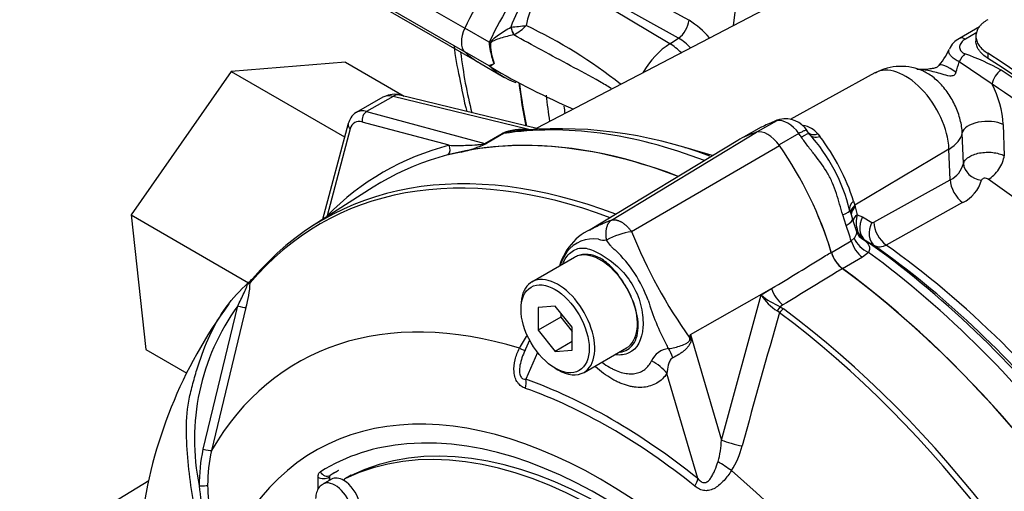
# Model space of a CAD drawing. Units: millimetres. Extents: x 0 to 594, y 0 to 420.
# Drawn here: x 386 to 396, y 365 to 370 of the extents above; entities that cross this region are included whole.
import ezdxf

# ---------------------------------------------------------------- set-up
doc = ezdxf.new("R2010")
doc.units = ezdxf.units.MM
for name, color, linetype in [('II0-55-ADPIMP4-S', 7, 'Continuous'), ('II2-01-STD', 7, 'Continuous'), ('II2-05-STD', 7, 'Continuous'), ('PART5', 7, 'Continuous'), ('TSH-1', 7, 'Continuous')]:
    doc.layers.add(name, color=color, linetype=linetype)

# ---------------------------------------------------------------- blocks, each defined once
blk = doc.blocks.new('SE6')
at = {"layer": 'II0-55-ADPIMP4-S', "color": 7, "linetype": 'Continuous'}
for p, q in [((389.397, 369.882), (388.21, 369.788)), ((389.397, 369.882), (390.005, 369.531)), ((388.21, 369.788), (387.173, 368.298)), ((388.21, 369.788), (389.388, 369.108)), ((387.173, 368.298), (388.39, 367.595)), ((387.173, 368.298), (387.323, 366.902)), ((387.323, 366.902), (387.749, 366.656))]:
    blk.add_line(p, q, dxfattribs=at)
at = {"layer": 'II2-01-STD', "color": 7, "linetype": 'Continuous'}
for p, q in [((394.93, 371.05), (391.374, 369.195)), ((392.02, 370.843), (392.962, 370.319)), ((392.763, 370.075), (391.768, 370.668)), ((392.853, 370.132), (391.911, 370.657)), ((390.888, 370.09), (390.635, 370.236)), ((391.114, 370.247), (391.114, 370.247)), ((395.976, 370.249), (395.769, 370.129)), ((391.144, 370.168), (391.143, 370.167)), ((392.763, 370.075), (392.853, 370.132)), ((395.948, 370.191), (395.831, 370.124)), ((395.94, 370.154), (395.94, 370.103)), ((390.888, 369.845), (390.635, 369.991)), ((396.062, 369.976), (396.062, 369.925)), ((390.788, 369.875), (391.041, 369.729)), ((390.939, 369.871), (390.926, 369.905)), ((396.109, 369.654), (395.766, 369.886)), ((394.892, 369.772), (394.011, 369.288)), ((389.784, 369.52), (389.509, 369.361)), ((389.89, 369.529), (389.615, 369.371)), ((391.285, 369.187), (389.89, 369.529)), ((391.396, 369.19), (389.96, 369.542)), ((389.615, 369.371), (390.844, 369.041)), ((389.425, 369.246), (389.158, 368.25)), ((390.473, 369.021), (389.571, 369.262)), ((393.872, 369.276), (393.67, 369.159)), ((393.904, 369.289), (393.874, 369.28)), ((396.222, 369.237), (396.234, 368.912)), ((389.446, 369.19), (389.205, 368.288)), ((390.844, 369.041), (391.022, 369.144)), ((391.038, 369.142), (390.861, 369.04)), ((393.71, 369.21), (393.526, 369.104)), ((394.103, 369.143), (393.897, 369.024)), ((394.21, 369.14), (394.186, 369.176)), ((394.301, 369.138), (394.32, 369.111)), ((395.81, 368.831), (395.798, 369.148)), ((395.66, 368.982), (394.684, 368.4)), ((395.674, 368.664), (395.66, 368.982)), ((394.881, 368.223), (395.674, 368.664)), ((394.67, 368.442), (394.684, 368.4)), ((394.684, 368.4), (394.688, 368.382)), ((395.802, 368.427), (395.009, 367.986)), ((394.593, 368.189), (394.557, 368.298)), ((394.688, 368.382), (394.706, 368.299)), ((394.706, 368.299), (394.764, 368.278)), ((394.702, 368.124), (394.658, 368.256)), ((394.764, 368.278), (394.861, 368.221)), ((394.439, 367.909), (394.645, 368.028)), ((394.645, 368.028), (394.676, 368.057)), ((394.798, 368.031), (394.777, 368.04)), ((394.895, 367.974), (394.798, 368.031)), ((394.825, 367.909), (394.761, 367.859)), ((394.761, 367.859), (394.555, 367.74))]:
    blk.add_line(p, q, dxfattribs=at)
for centre, radius, start, end in [((392.294, 369.857), 1.243, 130.7481, 161.6984), ((391.81, 370.186), 0.544, 116.0402, 171.7644), ((390.852, 373.516), 3.279, 274.5841, 277.3581), ((390.959, 370.549), 0.423, 296.0016, 317.7739), ((389.01, 365.525), 5.251, 51.8678, 64.4857), ((392.475, 369.532), 0.925, 40.8252, 58.2176), ((392.507, 369.571), 0.66, 44.3761, 58.3596), ((391.552, 370.134), 0.666, 183.8061, 186.2639), ((391.602, 370.14), 0.716, 186.2852, 199.1794), ((391.534, 370.093), 0.634, 182.8519, 200.6535), ((395.84, 369.958), 0.184, 112.1084, 161.0447), ((395.07, 370.271), 0.643, 316.762, 336.8084), ((394.978, 367.582), 2.534, 61.0965, 70.4435), ((392.204, 368.964), 1.584, 146.035, 146.1976), ((391.122, 370.1), 0.342, 227.4618, 239.9273), ((394.658, 376.152), 7.349, 239.3313, 246.8046), ((390.883, 369.79), 0.098, 54.08, 55.4831), ((395.162, 369.291), 0.549, 64.2041, 119.1632), ((394.191, 370.311), 1.631, 340.9135, 344.9008), ((395.18, 369.177), 1.044, 3.2954, 27.1873), ((389.901, 369.326), 0.224, 74.7434, 115.8704), ((394.148, 368.427), 0.893, 109.6985, 119.0877), ((393.944, 369.143), 0.151, 103.1728, 118.2746), ((393.963, 369.028), 0.268, 32.8665, 102.2745), ((394.104, 368.975), 0.256, 39.4947, 80.5053), ((391.242, 368.591), 0.595, 84.4465, 111.7387), ((391.614, 364.738), 4.455, 69.4408, 96.2453), ((392.87, 367.923), 1.809, 13.5311, 42.1948), ((392.566, 367.769), 2.209, 17.7196, 37.4129), ((390.28, 370.329), 1.414, 282.9899, 294.2547), ((391.053, 366.509), 2.484, 100.568, 103.7601), ((395.564, 368.893), 0.254, 295.6869, 345.9067), ((395.635, 368.767), 0.379, 296.2024, 343.4114), ((401.005, 370.337), 6.679, 197.3435, 198.1489), ((395.014, 368.221), 0.318, 165.8903, 189.6598), ((394.869, 368.239), 0.0199, 243.8658, 303.8987), ((394.894, 368.196), 0.194, 188.2173, 233.2036), ((394.806, 368.146), 0.105, 192.1297, 222.7003), ((394.85, 368.194), 0.17, 224.6592, 244.7755)]:
    blk.add_arc(centre, radius, start, end, dxfattribs=at)
for centre, major_axis, ratio, start_param, end_param in [((398.396, 372.328), (-3.552, -6.152), 0.57735, 3.98801, 5.358132), ((391.955, 369.855), (-1.167, -2.021), 0.57735, 4.443931, 4.854286), ((392.208, 369.709), (-1.167, -2.021), 0.57735, 4.443931, 4.854286), ((390.776, 370.195), (-0.125, -0.217), 0.57735, 4.854286, 6.141288), ((391.137, 370.232), (0.0228, -0.0801), 0.226221, 4.45424, 5.578669), ((391.138, 370.232), (0.0239, -0.0798), 0.225492, 4.448843, 5.570377), ((392.849, 370.264), (-0.081, -0.146), 0.548611, 0.829629, 2.238099), ((395.832, 370.021), (0.062, -0.108), 0.57735, 2.366356, 3.135184), ((390.85, 370.07), (0.0833, -0.0031), 0.099027, -1.064372, -0.915431), ((392.786, 369.579), (-0.312, -0.541), 0.57735, 3.979351, 4.688759), ((392.775, 369.682), (-0.269, 0.422), 0.546343, 5.113415, 5.455489), ((391.955, 371.896), (1.167, 2.021), 0.57735, 2.999696, 3.141593), ((395.825, 369.868), (-0.051, -0.114), 0.485476, 3.87259, 4.774863), ((395.767, 362.891), (4.448, -7.704), 0.57735, 0.832254, 2.309339), ((392.208, 371.75), (1.167, 2.021), 0.57735, 2.999696, 3.241373), ((395.208, 369.216), (0.32, -0.554), 0.57735, 0.837758, 3.12925), ((395.776, 369.658), (0.22, -0.191), 0.23199, 1.959801, 3.141337), ((395.767, 362.891), (-4.417, 7.65), 0.57735, 3.974178, 5.4506), ((396.197, 369.702), (-0.068, -0.105), 0.539709, 3.956673, 5.492563), ((395.811, 362.896), (-4.375, 7.578), 0.57735, 3.990231, 5.434547), ((396.433, 373.461), (3.729, 6.459), 0.57735, -3.798092, -3.718095), ((395.723, 362.845), (4.315, -7.473), 0.57735, -4.160068, -3.990231), ((389.956, 369.234), (0.176, -0.283), 0.576954, 2.599486, 3.123085), ((389.921, 369.38), (-0.04, -0.162), 0.691741, 3.141593, 3.742422), ((396.713, 373.299), (3.729, 6.459), 0.57735, -3.805985, -3.757057), ((396.838, 373.227), (3.693, 6.396), 0.57735, -3.791611, -3.77812), ((389.676, 369.073), (0.167, -0.289), 0.57735, 2.617994, 3.127927), ((389.63, 369.296), (-0.0216, -0.0805), 0.707107, 3.757072, 5.327869), ((389.505, 369.224), (0.0805, -0.0216), 0.707107, 3.141463, 4.096909), ((389.617, 369.039), (0.125, -0.217), 0.57735, 2.617994, 3.665191), ((394.062, 361.886), (-3.995, 6.92), 0.57735, 5.665098, 6.062522), ((393.937, 369.081), (0.063, -0.199), 0.810017, 3.141469, 3.317562), ((394.872, 367.15), (-1.182, 2.048), 0.57735, -0.145054, -0.126063), ((393.988, 369.021), (-0.141, 0.244), 0.57735, 4.881233, 6.114341), ((396.046, 369.142), (-0.25, -0.009), 0.508938, 3.910943, 6.159772), ((391.006, 369.218), (0.0417, -0.0722), 0.57735, 5.759587, 6.062522), ((393.104, 368.171), (-1.182, 2.048), 0.57735, -1.444733, -1.425742), ((394.038, 369.023), (-0.172, -0.117), 0.102658, 3.141529, 4.093149), ((394.038, 369.023), (-0.172, -0.117), 0.102658, 3.043329, 3.141529), ((394.349, 369.23), (0.132, 0.101), 0.561413, 3.023392, 4.108822), ((395.301, 369.161), (0.5, 0.022), 0.546343, 5.490396, 6.156329), ((393.826, 361.75), (4.037, -6.992), 0.57735, 2.983841, 3.299344), ((390.414, 368.987), (-0.021, 0.0806), 0.806358, 3.612892, 4.931008), ((393.781, 361.724), (-3.995, 6.92), 0.57735, 5.66363, 6.096392), ((390.829, 369.116), (0.0417, -0.0722), 0.57735, 5.759587, 6.062522), ((394.399, 362.081), (3.856, -6.678), 0.57735, -3.706321, -3.65233), ((396.087, 368.833), (-0.118, -0.172), 0.51958, 0.793948, 2.364745), ((396.017, 368.823), (0.204, -0.042), 0.793474, 3.346877, 4.782872), ((395.823, 368.59), (0.101, -0.182), 0.605298, 3.98891, 5.396573), ((395.551, 362.746), (3.827, -6.629), 0.57735, 0.881036, 2.260557), ((394.789, 368.394), (0.161, 0.044), 0.587147, 2.228266, 3.140912), ((394.803, 368.34), (0.161, 0.042), 0.663455, 2.218665, 3.004765), ((392.897, 368.052), (1.182, -2.048), 0.57735, 1.182897, 1.362145), ((394.43, 368.287), (-0.2, -0.059), 0.153256, 2.218239, 3.170937), ((394.789, 368.394), (0.161, 0.044), 0.587147, 3.140912, 3.177418), ((394.808, 368.323), (0.161, 0.042), 0.662131, 2.220727, 2.990706), ((394.826, 368.239), (0.164, 0.029), 0.625338, 2.271275, 2.904891), ((389.146, 368.254), (0.0593, -0.0585), 0.806358, 1.267416, 1.352177), ((394.462, 368.187), (-0.197, -0.069), 0.25187, 2.210034, 3.141747), ((394.913, 368.204), (-0.106, -0.18), 0.801837, 4.768362, 6.21263), ((395.01, 368.147), (-0.106, -0.18), 0.801831, 4.768602, 6.211159), ((395.03, 368.148), (0.101, -0.182), 0.605287, 3.988898, 5.394841), ((393.104, 368.171), (1.182, -2.048), 0.57735, 1.182897, 1.257205), ((394.834, 368.211), (0.156, 0.06), 0.078411, -3.722766, -3.50459), ((394.781, 368.016), (0.104, -0.18), 0.57735, 4.324489, 5.360444), ((394.844, 368.067), (0.157, -0.138), 0.695602, 4.098567, 5.15231), ((394.187, 361.958), (-3.958, 6.856), 0.57735, 4.973372, 5.388409), ((394.575, 367.897), (0.104, -0.18), 0.57735, 4.324489, 5.360444), ((394.062, 361.886), (-3.995, 6.92), 0.57735, 4.933053, 5.362343), ((394.28, 362.012), (-3.892, 6.741), 0.57735, 5.009438, 5.385977), ((394.399, 362.081), (-3.856, 6.678), 0.57735, 4.933725, 5.385785), ((393.781, 361.724), (-3.995, 6.92), 0.57735, 4.899182, 5.360444)]:
    blk.add_ellipse(centre, major_axis=major_axis, ratio=ratio, start_param=start_param, end_param=end_param, dxfattribs=at)
for points, knots in [([(390.891, 370.061), (390.892, 370.068), (390.893, 370.074), (390.897, 370.086), (390.9, 370.091), (390.911, 370.106), (390.92, 370.114), (390.947, 370.139), (390.966, 370.154), (391.006, 370.182), (391.027, 370.196), (391.07, 370.223), (391.092, 370.235), (391.114, 370.247)], [0, 0, 0, 0, 0.0625, 0.0625, 0.125, 0.125, 0.25, 0.25, 0.5, 0.5, 0.75, 0.75, 1, 1, 1, 1]), ([(396.062, 370.324), (396.042, 370.313), (396.025, 370.301), (396.002, 370.282), (395.995, 370.275), (395.983, 370.261), (395.977, 370.254), (395.961, 370.232), (395.953, 370.217), (395.942, 370.186), (395.94, 370.17), (395.94, 370.138), (395.942, 370.122), (395.953, 370.09), (395.961, 370.074), (395.982, 370.044), (395.995, 370.03), (396.025, 370.002), (396.042, 369.989), (396.062, 369.976)], [0, 0, 0, 0, 0.125, 0.125, 0.1875, 0.1875, 0.25, 0.25, 0.375, 0.375, 0.5, 0.5, 0.625, 0.625, 0.75, 0.75, 0.875, 0.875, 1, 1, 1, 1]), ([(391.143, 370.167), (391.119, 370.162), (391.096, 370.157), (391.05, 370.145), (391.027, 370.139), (390.984, 370.125), (390.963, 370.118), (390.937, 370.107), (390.932, 370.104), (390.922, 370.099), (390.918, 370.096), (390.911, 370.091), (390.909, 370.089), (390.905, 370.085), (390.904, 370.082), (390.901, 370.074), (390.901, 370.067), (390.901, 370.062)], [0, 0, 0, 0, 0.25, 0.25, 0.5, 0.5, 0.75, 0.75, 0.8125, 0.8125, 0.875, 0.875, 0.90625, 0.90625, 0.9375, 0.9375, 1, 1, 1, 1]), ([(392.153, 369.612), (392.114, 369.636), (392.074, 369.659), (391.934, 369.739), (391.834, 369.793), (391.633, 369.9), (391.534, 369.953), (391.337, 370.06), (391.239, 370.113), (391.143, 370.167)], [0.1509686, 0.1509686, 0.1509686, 0.1509686, 0.25, 0.25, 0.5, 0.5, 0.75, 0.75, 1, 1, 1, 1]), ([(395.831, 370.124), (395.813, 370.113), (395.799, 370.102), (395.783, 370.082), (395.779, 370.075), (395.773, 370.061), (395.771, 370.054), (395.769, 370.04), (395.769, 370.033), (395.773, 370.018), (395.776, 370.011), (395.786, 369.998), (395.792, 369.991), (395.807, 369.979), (395.816, 369.974), (395.826, 369.97)], [0, 0, 0, 0, 0.25, 0.25, 0.375, 0.375, 0.5, 0.5, 0.625, 0.625, 0.75, 0.75, 0.875, 0.875, 1, 1, 1, 1]), ([(396.062, 369.925), (396.042, 369.937), (396.025, 369.951), (396.003, 369.971), (395.996, 369.978), (395.983, 369.993), (395.977, 370.001), (395.961, 370.023), (395.953, 370.039), (395.942, 370.07), (395.94, 370.087), (395.94, 370.102)], [0, 0, 0, 0, 0.125, 0.125, 0.1875, 0.1875, 0.25, 0.25, 0.375, 0.375, 0.4998701, 0.4998701, 0.4998701, 0.4998701]), ([(395.766, 369.886), (395.75, 369.895), (395.736, 369.903), (395.71, 369.921), (395.698, 369.93), (395.68, 369.948), (395.672, 369.957), (395.662, 369.974), (395.659, 369.983), (395.657, 370), (395.658, 370.008), (395.662, 370.016), (395.662, 370.016), (395.662, 370.016)], [0, 0, 0, 0, 0.125, 0.125, 0.25, 0.25, 0.375, 0.375, 0.5, 0.5, 0.625, 0.625, 0.6260183, 0.6260183, 0.6260183, 0.6260183]), ([(390.891, 369.849), (390.892, 369.85), (390.895, 369.852), (390.902, 369.854), (390.906, 369.856), (390.919, 369.861), (390.929, 369.865), (390.939, 369.871)], [0, 0, 0, 0, 0.25, 0.25, 0.5, 0.5, 1, 1, 1, 1]), ([(390.941, 369.869), (390.927, 369.859), (390.916, 369.852), (390.905, 369.846), (390.903, 369.845), (390.901, 369.842), (390.9, 369.841), (390.904, 369.836), (390.907, 369.834), (390.91, 369.832)], [0, 0, 0, 0, 0.25, 0.25, 0.3125, 0.3125, 0.375, 0.375, 0.4094481, 0.4094481, 0.4094481, 0.4094481]), ([(390.91, 369.832), (390.913, 369.829), (390.916, 369.827), (390.923, 369.823), (390.927, 369.82), (390.931, 369.818)], [0.40944807, 0.40944807, 0.40944807, 0.40944807, 0.4375, 0.4375, 0.47097297, 0.47097297, 0.47097297, 0.47097297]), ([(395.569, 369.868), (395.564, 369.861), (395.556, 369.848), (395.54, 369.834), (395.53, 369.828), (395.497, 369.818), (395.435, 369.809), (395.374, 369.806), (395.335, 369.807), (395.327, 369.807)], [0, 0, 0, 0, 0.07816, 0.166923, 0.276048, 0.421314, 0.614747, 0.934252, 1, 1, 1, 1]), ([(395.733, 369.777), (395.729, 369.765), (395.721, 369.753), (395.698, 369.74), (395.683, 369.739), (395.642, 369.742), (395.615, 369.751), (395.538, 369.774), (395.488, 369.788), (395.402, 369.803), (395.365, 369.807), (395.33, 369.807)], [0, 0, 0, 0, 0.0625, 0.0625, 0.125, 0.125, 0.25, 0.25, 0.5, 0.5, 0.6874952, 0.6874952, 0.6874952, 0.6874952]), ([(395.798, 369.148), (395.796, 369.192), (395.789, 369.238), (395.771, 369.309), (395.764, 369.333), (395.747, 369.38), (395.737, 369.403), (395.716, 369.45), (395.704, 369.473), (395.679, 369.517), (395.666, 369.539), (395.637, 369.58), (395.622, 369.6), (395.59, 369.639), (395.573, 369.657), (395.54, 369.69), (395.523, 369.705), (395.487, 369.734), (395.469, 369.747), (395.433, 369.769), (395.416, 369.779), (395.398, 369.787)], [0, 0, 0, 0, 0.125, 0.125, 0.1875, 0.1875, 0.25, 0.25, 0.3125, 0.3125, 0.375, 0.375, 0.4375, 0.4375, 0.5, 0.5, 0.5625, 0.5625, 0.625, 0.625, 0.6860608, 0.6860608, 0.6860608, 0.6860608]), ([(389.513, 369.362), (389.511, 369.362), (389.486, 369.354), (389.449, 369.309), (389.433, 369.269), (389.425, 369.246)], [0, 0, 0, 0, 0.039152, 0.567284, 1, 1, 1, 1]), ([(391.13, 369.168), (391.119, 369.166), (391.109, 369.165), (391.087, 369.16), (391.076, 369.158), (391.056, 369.151), (391.046, 369.147), (391.038, 369.142)], [0.6236011, 0.6236011, 0.6236011, 0.6236011, 0.75, 0.75, 0.875, 0.875, 1, 1, 1, 1]), ([(394.186, 369.175), (394.186, 369.176), (394.185, 369.176), (394.18, 369.178), (394.175, 369.177), (394.164, 369.173), (394.16, 369.171), (394.15, 369.168), (394.145, 369.165), (394.129, 369.157), (394.117, 369.151), (394.103, 369.143)], [0.1470484, 0.1470484, 0.1470484, 0.1470484, 0.25, 0.25, 0.5, 0.5, 0.625, 0.625, 0.75, 0.75, 1, 1, 1, 1]), ([(394.301, 369.138), (394.288, 369.133), (394.275, 369.131), (394.25, 369.129), (394.239, 369.13), (394.221, 369.135), (394.214, 369.138), (394.208, 369.143)], [0, 0, 0, 0, 0.25, 0.25, 0.5, 0.5, 0.691774, 0.691774, 0.691774, 0.691774]), ([(390.473, 369.021), (390.5, 369.02), (390.528, 369.02), (390.584, 369.02), (390.613, 369.02), (390.673, 369.022), (390.704, 369.023), (390.754, 369.026), (390.77, 369.027), (390.797, 369.03), (390.806, 369.031), (390.82, 369.034), (390.825, 369.035), (390.835, 369.037), (390.841, 369.039), (390.844, 369.041)], [0, 0, 0, 0, 0.25, 0.25, 0.5, 0.5, 0.75, 0.75, 0.875, 0.875, 0.9375, 0.9375, 0.96875, 0.96875, 1, 1, 1, 1]), ([(394.557, 368.298), (394.535, 368.371), (394.516, 368.447), (394.48, 368.558), (394.467, 368.594), (394.436, 368.665), (394.419, 368.699), (394.361, 368.798), (394.315, 368.86), (394.243, 368.951), (394.22, 368.981), (394.173, 369.043), (394.15, 369.074), (394.128, 369.106)], [0, 0, 0, 0, 0.25, 0.25, 0.375, 0.375, 0.5, 0.5, 0.75, 0.75, 0.875, 0.875, 1, 1, 1, 1]), ([(395.81, 368.831), (395.813, 368.843), (395.819, 368.855), (395.833, 368.872), (395.838, 368.878), (395.85, 368.888), (395.857, 368.893), (395.879, 368.908), (395.896, 368.916), (395.934, 368.931), (395.955, 368.937), (395.988, 368.943), (395.999, 368.945), (396.021, 368.947), (396.033, 368.948), (396.068, 368.949), (396.091, 368.949), (396.136, 368.944), (396.158, 368.939), (396.199, 368.928), (396.218, 368.921), (396.234, 368.912)], [0, 0, 0, 0, 0.125, 0.125, 0.1875, 0.1875, 0.25, 0.25, 0.375, 0.375, 0.5, 0.5, 0.5625, 0.5625, 0.625, 0.625, 0.75, 0.75, 0.875, 0.875, 1, 1, 1, 1]), ([(396.068, 368.669), (396.063, 368.672), (396.056, 368.675), (396.041, 368.678), (396.033, 368.679), (396.019, 368.677), (396.012, 368.674), (396.002, 368.668), (395.999, 368.664), (395.998, 368.659)], [0, 0, 0, 0, 0.25, 0.25, 0.5, 0.5, 0.75, 0.75, 1, 1, 1, 1]), ([(394.676, 368.057), (394.683, 368.068), (394.69, 368.077), (394.699, 368.094), (394.702, 368.101), (394.704, 368.113), (394.704, 368.118), (394.702, 368.124)], [0, 0, 0, 0, 0.25, 0.25, 0.5, 0.5, 0.6997068, 0.6997068, 0.6997068, 0.6997068]), ([(394.777, 368.04), (394.789, 368.03), (394.799, 368.021), (394.817, 368.001), (394.824, 367.991), (394.831, 367.976), (394.832, 367.97), (394.835, 367.959), (394.835, 367.954), (394.835, 367.936), (394.831, 367.923), (394.825, 367.909)], [0, 0, 0, 0, 0.25, 0.25, 0.5, 0.5, 0.625, 0.625, 0.75, 0.75, 1, 1, 1, 1]), ([(395.009, 367.986), (394.998, 367.98), (394.987, 367.975), (394.966, 367.968), (394.956, 367.965), (394.936, 367.963), (394.927, 367.964), (394.91, 367.967), (394.902, 367.97), (394.895, 367.974)], [0, 0, 0, 0, 0.25, 0.25, 0.5, 0.5, 0.75, 0.75, 1, 1, 1, 1])]:
    blk.add_open_spline(points, degree=3, knots=knots, dxfattribs=at)
blk.add_open_spline([(389.198, 368.276), (389.2, 368.28), (389.203, 368.284), (389.205, 368.288)], degree=3, dxfattribs=at)
at = {"layer": 'II2-05-STD', "color": 7, "linetype": 'Continuous'}
for p, q in [((389.47, 370.908), (390.635, 370.236)), ((389.47, 370.663), (390.635, 369.991)), ((389.625, 370.547), (390.788, 369.875))]:
    blk.add_line(p, q, dxfattribs=at)
for centre, radius, start, end in [((392.669, 370.255), 2.155, 185.3233, 194.2028), ((394.288, 370.317), 3.754, 189.0532, 194.6022)]:
    blk.add_arc(centre, radius, start, end, dxfattribs=at)
for centre, major_axis, start_param, end_param in [((391.955, 369.855), (-1.167, -2.021), 4.463362, 4.854286), ((390.776, 370.195), (-0.125, -0.217), 4.854286, 6.141288), ((395.823, 373.813), (3.732, 6.465), -3.794858, -3.67818), ((391.955, 371.896), (1.167, 2.021), 2.999696, 3.141593), ((396.433, 373.461), (3.732, 6.465), -3.800852, -3.719032)]:
    blk.add_ellipse(centre, major_axis=major_axis, ratio=0.57735, start_param=start_param, end_param=end_param, dxfattribs=at)
at = {"layer": 'PART5', "color": 7, "linetype": 'Continuous'}
for p, q in [((392.157, 368.245), (393.661, 369.157)), ((393.468, 369.072), (391.935, 368.143)), ((392.365, 368.125), (393.901, 369.018)), ((389.685, 368.586), (389.061, 368.188)), ((391.772, 367.858), (391.33, 367.602)), ((392.976, 367.056), (393.819, 367.533)), ((393.712, 367.468), (393.819, 367.533)), ((393.298, 365.961), (393.712, 367.468)), ((387.918, 365.866), (388.278, 367.353)), ((388.362, 367.336), (388.005, 365.854)), ((391.218, 367.354), (391.218, 367.32)), ((391.572, 367.352), (391.395, 367.336)), ((391.395, 367.336), (391.395, 367.101)), ((391.748, 367.132), (391.572, 367.352)), ((391.631, 367.279), (391.631, 367.237)), ((393.901, 367.284), (393.878, 367.302)), ((393.937, 367.364), (393.909, 367.346)), ((393.909, 367.346), (393.943, 367.325)), ((391.631, 367.237), (391.395, 367.101)), ((391.631, 367.237), (391.748, 367.09)), ((391.395, 367.101), (391.572, 366.881)), ((391.748, 366.896), (391.748, 367.132)), ((391.307, 366.999), (391.251, 366.873)), ((391.748, 366.983), (391.572, 366.881)), ((392.976, 367.056), (393.298, 365.961)), ((391.391, 366.869), (391.268, 366.593)), ((391.572, 366.881), (391.748, 366.896)), ((391.872, 366.664), (392.314, 366.919)), ((391.572, 366.708), (391.601, 366.691)), ((393.054, 365.562), (392.733, 366.652)), ((387.357, 365.539), (386.015, 364.725)), ((389.112, 365.45), (389.112, 365.576)), ((389.252, 365.555), (389.163, 365.504)), ((389.229, 365.576), (389.228, 365.575)), ((389.228, 365.575), (389.228, 365.542)), ((389.229, 365.576), (389.229, 365.542)), ((389.237, 365.594), (389.238, 365.595)), ((389.453, 365.595), (389.394, 365.561)), ((389.455, 365.596), (389.396, 365.562))]:
    blk.add_line(p, q, dxfattribs=at)
for centre, radius, start, end in [((392.209, 367.594), 0.617, 109.1674, 163.6131), ((392.466, 367.395), 0.736, 97.8659, 119.1857), ((397.349, 370.138), 5.375, 201.9935, 215.4685), ((391.97, 367.701), 0.348, 81.3846, 142.1964), ((392.082, 368.26), 0.223, 254.4289, 276.3437), ((392.158, 367.592), 0.564, 145.2206, 160.9709), ((391.265, 366.952), 1.353, 19.8999, 46.3615), ((394.763, 368.009), 0.338, 196.6732, 231.9968), ((387.469, 367.623), 0.938, 342.1446, 358.1202), ((389.055, 366.867), 0.986, 132.736, 133.9746), ((388.187, 367.826), 0.308, 310.3161, 318.8937), ((391.255, 366.95), 1.213, 22.668, 31.4918), ((392.094, 364.49), 4.857, 143.5755, 172.6181), ((394.752, 368.064), 2.308, 196.4107, 208.6248), ((394.166, 367.758), 0.54, 212.5867, 237.6787), ((394.207, 368.049), 0.764, 229.5851, 247.012), ((390.185, 365.971), 2.356, 144.0591, 191.8671), ((476.951, 343.243), 86.459, 163.85555, 164.8073), ((392.171, 366.419), 1.089, 144.4885, 152.8617), ((388.182, 367.681), 4.835, 352.1233, 352.5679), ((381.492, 365.484), 11.591, 7.6049, 7.7929), ((392.771, 366.694), 0.218, 95.6156, 155.6184), ((356.767, 348.984), 40.201, 26.4832, 26.559), ((392.366, 365.995), 0.933, 343.9909, 357.9023), ((389.556, 365.508), 1.677, 167.6866, 180.7612), ((389.582, 365.5), 1.616, 167.3522, 180.2767), ((392.669, 366.115), 0.871, 327.3327, 345.7717), ((389.249, 365.577), 0.0209, 126.8693, 185.867), ((389.251, 365.578), 0.0212, 127.4173, 185.3189), ((390.089, 365.651), 2.216, 184.2794, 201.2573), ((389.41, 365.486), 1.444, 179.7472, 204.6035)]:
    blk.add_arc(centre, radius, start, end, dxfattribs=at)
for centre, major_axis, ratio, start_param, end_param in [((393.781, 361.724), (3.997, -6.922), 0.57735, 2.521457, 3.166888), ((394.665, 367.031), (1.183, -2.049), 0.57735, 2.999696, 3.153936), ((393.781, 368.902), (-0.142, 0.245), 0.57735, 4.854286, 6.141288), ((392.897, 368.052), (1.183, -2.049), 0.57735, 1.184095, 1.712693), ((393.101, 361.331), (3.968, -6.873), 0.57735, 2.527663, 3.347072), ((393.141, 361.354), (3.98, -6.894), 0.57735, 2.523654, 3.347072), ((392.043, 367.388), (-0.271, 0.469), 0.57735, 4.79792, 6.128229), ((392.043, 367.388), (0.271, -0.469), 0.57735, 2.986636, 3.141593), ((393.781, 361.724), (3.997, -6.922), 0.57735, 0.922718, 2.218875), ((388.483, 367.57), (0.0637, -0.0537), 0.79932, 3.157099, 3.64607), ((388.483, 367.57), (0.0637, -0.0537), 0.79932, 2.896426, 3.157099), ((391.601, 367.133), (0.271, -0.469), 0.57735, 0, 3.926991), ((392.043, 367.388), (0.271, -0.469), 0.57735, 1.30902, 1.656327), ((393.952, 367.517), (0.109, -0.178), 0.553988, 4.30036, 5.345427), ((392.043, 367.388), (-0.271, 0.469), 0.57735, 3.141593, 4.450613), ((392.302, 360.87), (3.403, -5.894), 0.57735, 2.586869, 3.45982), ((388.285, 367.358), (0.0806, -0.0214), 0.076459, 4.635871, 5.992059), ((393.903, 367.284), (0.0367, 0.0748), 0.362522, 0.804094, 1.510959), ((393.937, 367.263), (-0.0497, -0.0669), 0.489153, 4.024728, 4.774371), ((393.101, 361.331), (3.968, -6.873), 0.57735, 1.365317, 2.213158), ((393.141, 361.354), (-3.98, 6.894), 0.57735, 4.506909, 5.354751), ((393.24, 366.982), (-0.415, 0.036), 0.043713, -0.893444, -0.861935), ((391.074, 366.986), (-0.187, 0.093), 0.04289, -3.935359, -3.208338), ((392.676, 366.655), (-0.1, 0.404), 0.384296, -1.257357, -0.982447), ((392.439, 366.482), (0.342, -0.239), 0.788273, 1.217635, 1.722644), ((391.601, 367.133), (0.271, -0.469), 0.57735, 5.497787, 6.283185), ((391.121, 366.508), (0.069, 0.196), 0.677139, 4.898373, 5.381138), ((392.161, 360.788), (-3.3, 5.715), 0.57735, 5.305291, 5.690283), ((392.043, 360.72), (2.961, -5.129), 0.57735, 1.167622, 3.544767), ((392.144, 360.779), (-3.251, 5.631), 0.57735, 5.305291, 5.690283), ((392.043, 360.72), (-2.76, 4.781), 0.57735, 4.75253, 6.243044), ((392.102, 360.754), (-2.76, 4.781), 0.57735, 4.75253, 6.243044), ((392.043, 360.72), (2.854, -4.944), 0.57735, 1.552175, 2.876977), ((393.432, 365.945), (-0.201, 0.053), 0.116955, 0.875903, 2.017716), ((387.926, 365.873), (0.0814, -0.0177), 0.098884, 4.632998, 6.052417), ((392.043, 360.72), (2.854, -4.944), 0.57735, 2.876977, 3.160214), ((392.101, 360.754), (2.813, -4.871), 0.57735, 3.12925, 3.160214), ((392.102, 360.754), (2.812, -4.871), 0.57735, 3.12925, 3.160212), ((393.322, 365.688), (-0.174, 0.115), 0.044497, 4.261165, 5.09072), ((392.302, 360.87), (-3.403, 5.894), 0.57735, 4.394162, 5.267112), ((389.17, 365.61), (-0.0833, 0), 0.57735, 0.785398, 2.338741), ((389.195, 365.666), (-0.044, 0.0708), 0.816355, 1.544469, 3.097812), ((389.377, 365.339), (0.125, -0.217), 0.57735, 2.341199, 3.141593), ((389.436, 365.489), (0.0417, -0.0722), 0.57735, 3.101452, 3.625902), ((389.377, 365.339), (-0.125, 0.217), 0.57735, 3.141593, 5.482791), ((389.495, 365.523), (0.0417, -0.0722), 0.57735, 3.101452, 3.141593), ((392.906, 365.477), (0.13, 0.162), 0.456234, 5.094399, 5.577165), ((387.888, 365.493), (0.0833, 0.0012), 0.084204, 4.610592, 5.920461), ((389.288, 365.288), (0.125, -0.217), 0.57735, 0.000859, 3.150175)]:
    blk.add_ellipse(centre, major_axis=major_axis, ratio=ratio, start_param=start_param, end_param=end_param, dxfattribs=at)
blk.add_ellipse((391.572, 367.116), major_axis=(-0.25, 0.433), ratio=0.57735, dxfattribs=at)
for points, knots in [([(391.996, 368.176), (392.012, 368.185), (392.029, 368.193), (392.064, 368.208), (392.081, 368.216), (392.107, 368.226), (392.117, 368.23), (392.136, 368.237), (392.146, 368.241), (392.157, 368.245)], [0.8121005, 0.8121005, 0.8121005, 0.8121005, 0.875, 0.875, 0.9375, 0.9375, 0.96875, 0.96875, 1, 1, 1, 1]), ([(392.107, 368.038), (392.106, 368.041), (392.105, 368.046), (392.104, 368.053), (392.103, 368.061), (392.102, 368.069), (392.102, 368.077), (392.101, 368.085), (392.101, 368.094), (392.101, 368.102), (392.101, 368.111), (392.101, 368.12), (392.102, 368.128), (392.103, 368.137), (392.104, 368.146), (392.106, 368.155), (392.108, 368.164), (392.11, 368.173), (392.113, 368.181), (392.116, 368.19), (392.119, 368.198), (392.123, 368.206), (392.128, 368.213), (392.132, 368.221), (392.138, 368.227), (392.144, 368.234), (392.15, 368.24), (392.154, 368.243), (392.157, 368.245)], [0, 0, 0, 0, 0.027104, 0.055109, 0.084017, 0.113828, 0.144542, 0.176161, 0.208686, 0.242117, 0.276455, 0.311701, 0.347856, 0.384922, 0.422898, 0.461787, 0.501589, 0.542304, 0.583936, 0.626483, 0.669948, 0.714332, 0.759636, 0.805862, 0.853009, 0.901081, 0.950077, 1, 1, 1, 1]), ([(392.157, 368.245), (392.159, 368.246), (392.165, 368.247), (392.173, 368.248), (392.182, 368.248), (392.191, 368.248), (392.2, 368.247), (392.21, 368.245), (392.22, 368.242), (392.229, 368.239), (392.239, 368.235), (392.25, 368.23), (392.26, 368.225), (392.27, 368.219), (392.28, 368.212), (392.29, 368.204), (392.3, 368.196), (392.31, 368.187), (392.32, 368.178), (392.329, 368.168), (392.339, 368.158), (392.348, 368.147), (392.357, 368.136), (392.362, 368.129), (392.365, 368.125)], [0, 0, 0, 0, 0.045264, 0.090545, 0.135843, 0.18116, 0.226493, 0.271845, 0.317215, 0.362603, 0.408009, 0.453433, 0.498876, 0.544337, 0.589817, 0.635316, 0.680834, 0.726371, 0.771927, 0.817503, 0.863097, 0.908712, 0.954346, 1, 1, 1, 1]), ([(391.928, 368.139), (391.935, 368.143), (391.941, 368.147), (391.964, 368.16), (391.98, 368.168), (391.996, 368.176)], [0.72321865, 0.72321865, 0.72321865, 0.72321865, 0.75, 0.75, 0.81210049, 0.81210049, 0.81210049, 0.81210049]), ([(392.199, 367.931), (392.199, 367.931), (392.199, 367.932), (392.198, 367.932), (392.197, 367.932), (392.195, 367.934), (392.193, 367.935), (392.189, 367.937), (392.186, 367.939), (392.179, 367.945), (392.175, 367.949), (392.162, 367.961), (392.154, 367.97), (392.132, 367.998), (392.119, 368.018), (392.107, 368.038)], [0, 0, 0, 0, 0.007812, 0.007812, 0.015625, 0.03125, 0.0625, 0.0625, 0.125, 0.125, 0.25, 0.25, 0.5, 0.5, 1, 1, 1, 1]), ([(391.656, 367.799), (391.661, 367.812), (391.668, 367.825), (391.701, 367.884), (391.738, 367.917), (391.818, 367.956), (391.862, 367.96), (391.96, 367.936), (392.013, 367.909), (392.126, 367.839), (392.186, 367.796), (392.295, 367.69), (392.345, 367.627), (392.422, 367.489), (392.45, 367.413), (392.482, 367.267), (392.488, 367.196), (392.475, 367.004), (392.423, 366.906), (392.298, 366.846), (392.251, 366.84), (392.2, 366.847)], [0.2965542, 0.2965542, 0.2965542, 0.2965542, 0.3125, 0.3125, 0.375, 0.375, 0.4375, 0.4375, 0.5, 0.5, 0.5625, 0.5625, 0.625, 0.625, 0.6875, 0.6875, 0.75, 0.75, 0.875, 0.875, 0.9358758, 0.9358758, 0.9358758, 0.9358758]), ([(392.29, 367.584), (392.274, 367.61), (392.256, 367.636), (392.221, 367.685), (392.202, 367.708), (392.162, 367.752), (392.142, 367.773), (392.1, 367.809), (392.078, 367.825), (392.046, 367.845), (392.034, 367.851), (392.013, 367.862), (392.002, 367.866), (391.97, 367.878), (391.95, 367.883), (391.919, 367.887), (391.909, 367.888), (391.889, 367.889), (391.88, 367.888), (391.852, 367.886), (391.834, 367.882), (391.817, 367.876)], [0, 0, 0, 0, 0.125, 0.125, 0.25, 0.25, 0.375, 0.375, 0.5, 0.5, 0.5625, 0.5625, 0.625, 0.625, 0.75, 0.75, 0.8125, 0.8125, 0.875, 0.875, 1, 1, 1, 1]), ([(393.819, 367.533), (394.006, 367.647), (394.193, 367.761), (394.38, 367.876), (394.4, 367.888), (394.42, 367.9), (394.44, 367.912)], [0, 0, 0, 0, 0.904625, 0.904625, 0.904625, 1, 1, 1, 1]), ([(394.555, 367.742), (394.535, 367.73), (394.516, 367.718), (394.496, 367.706), (394.31, 367.592), (394.124, 367.478), (393.937, 367.364)], [0, 0, 0, 0, 0.095792, 0.095792, 0.095792, 1, 1, 1, 1]), ([(388.278, 367.353), (388.3, 367.399), (388.323, 367.444), (388.354, 367.511), (388.365, 367.533), (388.375, 367.563), (388.377, 367.573), (388.371, 367.577), (388.363, 367.571), (388.356, 367.563)], [0, 0, 0, 0, 0.5, 0.5, 0.75, 0.75, 0.875, 0.875, 1, 1, 1, 1]), ([(388.407, 367.593), (388.404, 367.591), (388.399, 367.588), (388.392, 367.584), (388.389, 367.582), (388.383, 367.58), (388.38, 367.578), (388.376, 367.578), (388.374, 367.578), (388.371, 367.576), (388.369, 367.575), (388.366, 367.573), (388.364, 367.571), (388.363, 367.57)], [0, 0, 0, 0, 0.25, 0.25, 0.375, 0.375, 0.5, 0.5, 0.625, 0.625, 0.75, 0.75, 0.8296421, 0.8296421, 0.8296421, 0.8296421]), ([(389.324, 363.141), (389.248, 363.189), (389.172, 363.238), (389.02, 363.336), (388.945, 363.384), (388.795, 363.487), (388.721, 363.547), (388.575, 363.683), (388.504, 363.759), (388.303, 364.005), (388.185, 364.198), (388.053, 364.505), (388.015, 364.61), (387.943, 364.822), (387.911, 364.929), (387.827, 365.254), (387.79, 365.476), (387.756, 365.809), (387.749, 365.92), (387.745, 366.142), (387.749, 366.253), (387.779, 366.419), (387.793, 366.474), (387.822, 366.583), (387.838, 366.638), (387.887, 366.799), (387.926, 366.905), (388.016, 367.112), (388.07, 367.213), (388.199, 367.4), (388.272, 367.486), (388.356, 367.563)], [0, 0, 0, 0, 0.0625, 0.0625, 0.125, 0.125, 0.1875, 0.1875, 0.25, 0.25, 0.375, 0.375, 0.4375, 0.4375, 0.5, 0.5, 0.625, 0.625, 0.6875, 0.6875, 0.75, 0.75, 0.78125, 0.78125, 0.8125, 0.8125, 0.875, 0.875, 0.9375, 0.9375, 1, 1, 1, 1]), ([(392.246, 366.874), (392.303, 366.881), (392.35, 366.909), (392.418, 367.005), (392.436, 367.075), (392.434, 367.237), (392.412, 367.328), (392.375, 367.418)], [0.6319731, 0.6319731, 0.6319731, 0.6319731, 0.75, 0.75, 0.875, 0.875, 1, 1, 1, 1]), ([(392.75, 366.911), (392.792, 366.917), (392.837, 366.927), (392.9, 366.949), (392.92, 366.958), (392.948, 366.974), (392.956, 366.979), (392.97, 366.996), (392.973, 367.008), (392.971, 367.019)], [0, 0, 0, 0, 0.5, 0.5, 0.75, 0.75, 0.875, 0.875, 1, 1, 1, 1]), ([(392.981, 367.018), (392.982, 367.012), (392.982, 367.006), (392.982, 366.993), (392.981, 366.987), (392.976, 366.969), (392.97, 366.958), (392.957, 366.937), (392.949, 366.928), (392.933, 366.91), (392.924, 366.901), (392.906, 366.884), (392.896, 366.877), (392.876, 366.862), (392.866, 366.855), (392.835, 366.836), (392.814, 366.825), (392.793, 366.816)], [0, 0, 0, 0, 0.0625, 0.0625, 0.125, 0.125, 0.25, 0.25, 0.375, 0.375, 0.5, 0.5, 0.625, 0.625, 0.75, 0.75, 1, 1, 1, 1]), ([(391.264, 366.498), (391.249, 366.503), (391.235, 366.51), (391.214, 366.525), (391.207, 366.531), (391.195, 366.543), (391.189, 366.55), (391.173, 366.572), (391.165, 366.589), (391.152, 366.627), (391.148, 366.647), (391.142, 366.71), (391.147, 366.753), (391.167, 366.836), (391.182, 366.876), (391.202, 366.915)], [0, 0, 0, 0, 0.125, 0.125, 0.1875, 0.1875, 0.25, 0.25, 0.375, 0.375, 0.5, 0.5, 0.75, 0.75, 1, 1, 1, 1]), ([(391.251, 366.873), (391.228, 366.824), (391.211, 366.772), (391.203, 366.701), (391.202, 366.686), (391.204, 366.654), (391.207, 366.638), (391.219, 366.612), (391.229, 366.603), (391.248, 366.594), (391.258, 366.592), (391.268, 366.593)], [0.0618434, 0.0618434, 0.0618434, 0.0618434, 0.5, 0.5, 0.625, 0.625, 0.75, 0.75, 0.875, 0.875, 1, 1, 1, 1]), ([(392.063, 366.766), (392.087, 366.748), (392.112, 366.732), (392.149, 366.711), (392.161, 366.704), (392.184, 366.693), (392.196, 366.687), (392.23, 366.673), (392.253, 366.665), (392.297, 366.654), (392.319, 366.651), (392.362, 366.648), (392.382, 366.649), (392.42, 366.655), (392.438, 366.66), (392.473, 366.675), (392.489, 366.684), (392.532, 366.718), (392.556, 366.747), (392.573, 366.784)], [0.4339955, 0.4339955, 0.4339955, 0.4339955, 0.5, 0.5, 0.53125, 0.53125, 0.5625, 0.5625, 0.625, 0.625, 0.6875, 0.6875, 0.75, 0.75, 0.8125, 0.8125, 0.875, 0.875, 1, 1, 1, 1]), ([(392.793, 366.816), (392.785, 366.813), (392.779, 366.807), (392.769, 366.795), (392.765, 366.789), (392.755, 366.768), (392.75, 366.754), (392.738, 366.711), (392.735, 366.682), (392.733, 366.652)], [0, 0, 0, 0, 0.125, 0.125, 0.25, 0.25, 0.5, 0.5, 1, 1, 1, 1]), ([(392.733, 366.652), (392.704, 366.611), (392.669, 366.578), (392.608, 366.541), (392.586, 366.532), (392.541, 366.517), (392.517, 366.512), (392.467, 366.507), (392.442, 366.507), (392.401, 366.51), (392.388, 366.512), (392.36, 366.517), (392.346, 366.52), (392.305, 366.531), (392.277, 366.541), (392.234, 366.559), (392.219, 366.565), (392.19, 366.58), (392.176, 366.588), (392.103, 366.63), (392.046, 366.671), (391.988, 366.723), (391.986, 366.725), (391.984, 366.726)], [0, 0, 0, 0, 0.125, 0.125, 0.1875, 0.1875, 0.25, 0.25, 0.3125, 0.3125, 0.34375, 0.34375, 0.375, 0.375, 0.4375, 0.4375, 0.46875, 0.46875, 0.5, 0.5, 0.625, 0.625, 0.6293149, 0.6293149, 0.6293149, 0.6293149]), ([(393.402, 365.645), (393.379, 365.608), (393.353, 365.574), (393.311, 365.528), (393.296, 365.513), (393.265, 365.486), (393.249, 365.474), (393.215, 365.454), (393.197, 365.446), (393.161, 365.436), (393.143, 365.435), (393.116, 365.438), (393.107, 365.439), (393.089, 365.444), (393.08, 365.448), (393.055, 365.46), (393.039, 365.47), (393.024, 365.482)], [0, 0, 0, 0, 0.25, 0.25, 0.375, 0.375, 0.5, 0.5, 0.625, 0.625, 0.75, 0.75, 0.8125, 0.8125, 0.875, 0.875, 1, 1, 1, 1]), ([(393.054, 365.562), (393.064, 365.55), (393.074, 365.539), (393.093, 365.527), (393.099, 365.524), (393.113, 365.52), (393.12, 365.519), (393.14, 365.522), (393.152, 365.529), (393.173, 365.547), (393.182, 365.559), (393.198, 365.583), (393.205, 365.596), (393.219, 365.623), (393.225, 365.636), (393.243, 365.678), (393.253, 365.708), (393.263, 365.738)], [0, 0, 0, 0, 0.125, 0.125, 0.1875, 0.1875, 0.25, 0.25, 0.375, 0.375, 0.5, 0.5, 0.625, 0.625, 0.75, 0.75, 1, 1, 1, 1]), ([(389.112, 365.576), (389.112, 365.589), (389.114, 365.601), (389.122, 365.62), (389.128, 365.628), (389.136, 365.632)], [0, 0, 0, 0, 0.5, 0.5, 1, 1, 1, 1]), ([(389.163, 365.501), (389.156, 365.498), (389.133, 365.487), (389.104, 365.446), (389.089, 365.397), (389.087, 365.368), (389.087, 365.356)], [0, 0, 0, 0, 0.128602, 0.470791, 0.817384, 1, 1, 1, 1])]:
    blk.add_open_spline(points, degree=3, knots=knots, dxfattribs=at)
blk.add_open_spline([(391.26, 366.894), (391.257, 366.887), (391.254, 366.88), (391.251, 366.873)], degree=3, dxfattribs=at)

msp = doc.modelspace()

# ---------------------------------------------------------------- block references
at = {"layer": 'TSH-1'}
msp.add_blockref('SE6', (0, 0), dxfattribs=at)

doc.saveas('drawing.dxf')
